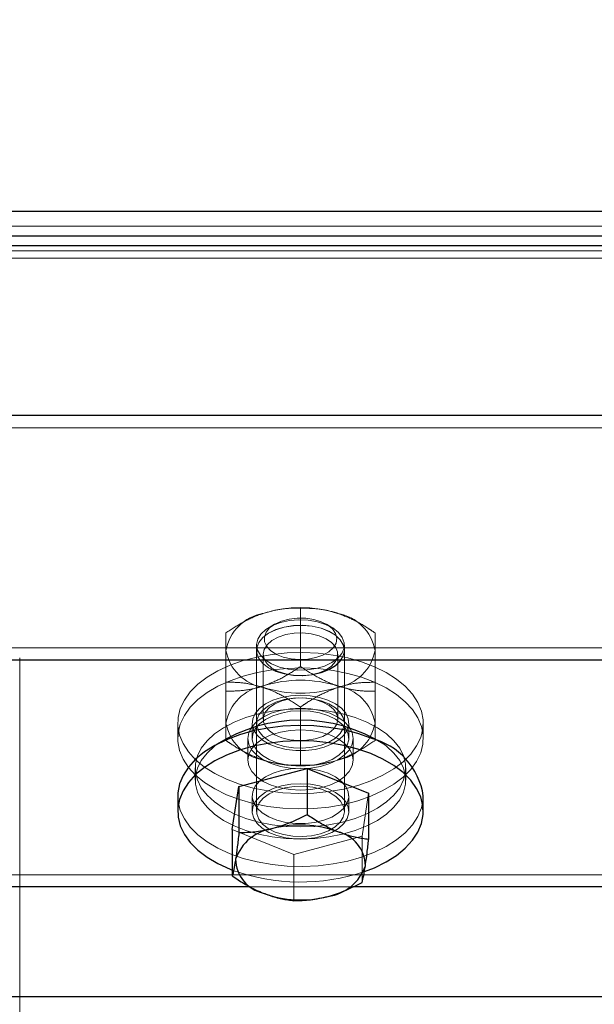
# Model space of a CAD drawing. Units: inches. Extents: x 0.3 to 10.6, y 0.4 to 9.
# Drawn here: x 1.5 to 1.5, y 4.1 to 4.1 of the extents above; entities that cross this region are included whole.
import ezdxf

# ---------------------------------------------------------------- set-up
doc = ezdxf.new("R2010")
doc.units = ezdxf.units.IN
doc.header["$MEASUREMENT"] = 0
doc.linetypes.add('HIDDEN', pattern=[0.07500000000000001, 0.05, -0.025])
doc.layers.add('FORMAT', color=7, linetype='Continuous')
doc.styles.add('SLDTEXTSTYLE0', font='ROMANS', dxfattribs={"width": 0.97})
doc.dimstyles.new('SLDDIMSTYLE0', dxfattribs={"dimtxt": 0.08142672767804762, "dimasz": 0.0625, "dimexe": 0, "dimexo": 0.0625, "dimgap": 0.02035668191951191, "dimtad": 0, "dimtih": 1, "dimtoh": 1, "dimdec": 4, "dimlfac": 110, "dimrnd": 1e-09, "dimzin": 12, "dimdsep": 46, "dimlunit": 5, "dimtxsty": 'SLDTEXTSTYLE0', "dimsah": 1, "dimcen": 0.09, "dimadec": 0, "dimazin": 3, "dimtfac": 1, "dimtdec": 4, "dimtmove": 0, "dimatfit": 0, "dimfxl": 0, "dimfrac": 2, "dimtolj": 1, "dimtzin": 12, "dimarcsym": 0})
doc.dimstyles.new('SLDDIMSTYLE1', dxfattribs={"dimtxt": 0.08142672767804762, "dimasz": 0.0625, "dimexe": 0, "dimexo": 0.0625, "dimgap": 0.02035668191951191, "dimtad": 0, "dimtih": 1, "dimtoh": 1, "dimdec": 4, "dimlfac": 110, "dimrnd": 1e-09, "dimzin": 12, "dimdsep": 46, "dimlunit": 5, "dimtxsty": 'SLDTEXTSTYLE0', "dimsah": 1, "dimcen": 0.09, "dimadec": 0, "dimazin": 3, "dimtfac": 1, "dimtdec": 4, "dimtofl": 0, "dimtmove": 0, "dimatfit": 3, "dimfxl": 0, "dimfrac": 2, "dimtolj": 1, "dimtzin": 12, "dimarcsym": 0})

# ---------------------------------------------------------------- blocks, each defined once
blk = doc.blocks.new('_D_1')
at = {"color": 7, "linetype": 'Continuous', "lineweight": 0}
for p, q in [((3.489444498965948, 4.125359938453209), (3.489444498965948, 4.250359938453209)), ((3.489444498965948, 3.199364895764956), (3.489444498965948, 3.843541756587723)), ((3.05333789756585, 3.258161187378512), (3.024171230335012, 3.258161187378512)), ((3.024171230335012, 3.258161187378512), (3.024171230335012, 3.140568594984841)), ((3.286671235412553, 3.258161187378512), (3.315837902643391, 3.258161187378512)), ((3.315837902643391, 3.258161187378512), (3.315837902643391, 3.140568594984841)), ((3.364444498965948, 3.199364895764956), (3.489444498965948, 3.199364895764956)), ((3.024171230335012, 3.140568594984841), (3.05333789756585, 3.140568594984841)), ((3.315837902643391, 3.140568594984841), (3.286671235412553, 3.140568594984841))]:
    blk.add_line(p, q, dxfattribs=at)
at = {"color": 7, "linetype": 'Continuous', "lineweight": 18}
for points in [[(3.489444498965948, 4.125359938453209), (3.501144498965948, 4.187859938453209), (3.477744498965949, 4.187859938453209)], [(3.489444498965948, 3.843541756587723), (3.477744498965949, 3.781041756587723), (3.501144498965948, 3.781041756587723)]]:
    blk.add_solid(points, dxfattribs=at)
at = {"color": 7, "linetype": 'Continuous', "lineweight": 18, "char_height": 0.08333333333333333, "attachment_point": 1, "style": 'SLDTEXTSTYLE0'}
for s, insert in [('31"', (2.784973686065455, 3.247990911215785)), ('787', (3.05333789756585, 3.247990911215785))]:
    blk.add_mtext(s, dxfattribs=dict(at, insert=insert))
blk = doc.blocks.new('_D_9')
at = {"layer": 'FORMAT'}
for p, q in [((1.30496657004536, 4.638019540203683), (1.456509784405216, 4.638019540203683)), ((0.6989190776807269, 4.123087211133695), (0.6989197125462124, 4.622279670132253)), ((2.062556184345127, 4.123085476880466), (2.062556819210613, 4.622277935879024)), ((0.6989196330596494, 4.559779670132304), (1.226725830555726, 4.559778998876295)), ((2.06255673972405, 4.559777935879075), (1.534750542227971, 4.559778607135085)), ((1.456509784405216, 4.481538056641135), (1.30496657004536, 4.481538056641135))]:
    blk.add_line(p, q, dxfattribs=at)
for centre, start, end in [((1.30496657004536, 4.55977879842241), 90, 270.0000000000008), ((1.456509784405216, 4.55977879842241), 270.0000000000008, 90)]:
    blk.add_arc(centre, 0.07824074178127471, start, end, dxfattribs=at)
for points in [[(0.6989196330596494, 4.559779670132304), (0.7614196181797144, 4.548079590645751), (0.7614196479394835, 4.571479590645732)], [(2.06255673972405, 4.559777935879075), (2.000056754603985, 4.571478015365629), (2.000056724844216, 4.548078015365648)]]:
    blk.add_solid(points, dxfattribs=at)
at = {"layer": 'FORMAT', "insert": (1.30496657004536, 4.608404818456518), "char_height": 0.08333333333333333, "attachment_point": 1, "style": 'SLDTEXTSTYLE0'}
blk.add_mtext('a5', dxfattribs=at)

msp = doc.modelspace()

# ---------------------------------------------------------------- linework, layer by layer
at = {"color": 7, "linetype": 'Continuous', "lineweight": 25}
for p, q in [((1.696646286818754, 4.125509733929704), (1.064828105000569, 4.125509733929706)), ((1.483565503707268, 4.088294113113079), (1.48797989041259, 4.089474798598781)), ((1.48797989041259, 4.089474798598781), (1.487979890412657, 4.086477020904129)), ((1.48797989041259, 4.089474798598781), (1.491969764433017, 4.087872375242609)), ((1.483140991022332, 4.0855110042713), (1.483565503707268, 4.088294113113079)), ((1.483565503707268, 4.088294113113079), (1.483565503707289, 4.085296335418381)), ((1.491969764433017, 4.087872375242609), (1.491969764432999, 4.084874597548006)), ((1.479600832273311, 4.087689565883614), (1.479600832273311, 4.086691689756928)), ((1.495509923182403, 4.086691689756928), (1.495509923182403, 4.087689565883614)), ((1.483140991022332, 4.0855110042713), (1.483140991022298, 4.08251322657645))]:
    msp.add_line(p, q, dxfattribs=at)
at = {"color": 7, "linetype": 'HIDDEN', "lineweight": 18}
for p, q in [((2.119373559546024, 4.124574532462429), (0.6421008322732974, 4.124574532462441)), ((2.119373559546024, 4.122978883038118), (0.6421008322732974, 4.122978883038123)), ((2.119373559546024, 4.122498088032661), (0.6421008322732974, 4.122498088032664)), ((2.119373559546029, 4.111514588742245), (0.642100832273303, 4.111514588742245)), ((1.485666972807817, 4.099657971776389), (1.4856480224025, 4.099653351478458)), ((1.487555377727901, 4.099841533363827), (1.487555377727886, 4.096073433960171)), ((1.48587826927796, 4.098805392774477), (1.485527140922155, 4.098600044175012)), ((1.489583614533395, 4.098600044175012), (1.489232486177591, 4.098805392774477)), ((1.482728105000617, 4.098242960229611), (1.482728105000622, 4.094474860825879)), ((1.492382650455184, 4.09824296022953), (1.492382650455184, 4.094474860825835)), ((1.484714468636936, 4.097459071037282), (1.484714468636936, 4.086691689756923)), ((1.490396286818754, 4.086691689756923), (1.490396286818754, 4.097459071037282)), ((2.119373559546029, 4.097276154212393), (0.642100832273303, 4.097276154212393)), ((1.484714468636962, 4.097109814393099), (1.484714468636962, 4.097102367556333)), ((1.485140832273374, 4.096857815421301), (1.485140832273374, 4.09265541252882)), ((1.489969923182465, 4.09265541252882), (1.489969923182465, 4.096857815421298)), ((1.49039628681878, 4.097102367556333), (1.49039628681878, 4.097109814393099)), ((1.614828105000558, 4.096627315506307), (1.469373559546018, 4.096627315506295)), ((1.469373559546018, 4.096627315506295), (1.469373559546023, 4.095231033612621)), ((1.614828105000553, 4.095231033612631), (1.469373559546023, 4.095231033612621)), ((1.469373559546023, 4.095231033612621), (1.469373559546048, 4.079152504636376)), ((1.487555377727904, 4.093447240826679), (1.487555377727918, 4.089679141423026)), ((1.479600832273286, 4.092410860393409), (1.479600832273286, 4.091412984266727)), ((1.484430377727832, 4.092410860393409), (1.484430377727832, 4.091412984266727)), ((1.490680377727832, 4.091412984266727), (1.490680377727832, 4.092410860393409)), ((1.495509923182377, 4.091412984266727), (1.495509923182377, 4.092410860393409)), ((1.484146286818754, 4.091412984266742), (1.484146286818754, 4.090016702373068)), ((1.490964468636935, 4.090016702373068), (1.490964468636935, 4.091412984266742)), ((1.489443782648, 4.089862703010446), (1.489462733053284, 4.089867323308369)), ((1.480737195909662, 4.089501046859712), (1.480737195909662, 4.088713153657175)), ((1.494373559546025, 4.088713153657175), (1.494373559546025, 4.089501046859712)), ((1.491969764433017, 4.087872375242609), (1.491545251748015, 4.085089266400754)), ((1.484430377727856, 4.087689565883614), (1.484430377727856, 4.086691689756928)), ((1.490680377727856, 4.086691689756928), (1.490680377727856, 4.087689565883614)), ((1.487130865042641, 4.083908580914965), (1.483140991022332, 4.0855110042713)), ((1.491545251748015, 4.085089266400754), (1.487130865042641, 4.083908580914965)), ((1.491545251748015, 4.085089266400754), (1.491545251748025, 4.082091488705998)), ((1.487130865042641, 4.083908580914965), (1.487130865042677, 4.080910803220293)), ((2.119373559546024, 4.082595967986291), (0.6421008322732974, 4.082595967986311)), ((1.490951967007502, 4.081808074783764), (1.484300694191125, 4.081808074783764)), ((1.614828105000568, 4.08054878653004), (1.469373559546026, 4.080548786530049)), ((1.614828105000553, 4.079220007947779), (1.469373559546062, 4.079220007947765)), ((1.614828105000566, 4.079152504636365), (1.469373559546048, 4.079152504636376)), ((1.469373559546048, 4.079152504636376), (1.469373559546059, 4.077517084842796)), ((1.614828105000581, 4.078832949216109), (1.469373559546051, 4.078832949216099)), ((1.614828105000596, 4.07751708484281), (1.469373559546059, 4.077517084842796)), ((1.469373559546059, 4.077517084842796), (1.469373559546051, 4.077130026111129)), ((1.614828105000586, 4.077130026111141), (1.469373559546051, 4.077130026111129)), ((1.469373559546051, 4.077130026111129), (1.469373559546044, 4.073724179901207)), ((2.119373559546024, 4.074688857518835), (0.6421008322732974, 4.07468885751885))]:
    msp.add_line(p, q, dxfattribs=at)
at = {"color": 8, "linetype": 'Continuous', "lineweight": 25}
for p, q in [((2.005749018739616, 4.123914084505389), (0.6421008322732974, 4.123914084505394)), ((2.005748881806718, 4.123285981235195), (0.6421008322732974, 4.123285981235201)), ((2.00574648729245, 4.112302481944793), (0.642100832273303, 4.11230248194479)), ((2.054603751803999, 4.096488261009863), (0.642100832273305, 4.096488261009861)), ((1.484300694191125, 4.081808074783764), (0.6421008322732974, 4.081808074783773)), ((1.520664330554771, 4.081808074783764), (1.490951967007502, 4.081808074783764)), ((1.71867145586446, 4.074688857518839), (1.042802935954857, 4.074688857518842))]:
    msp.add_line(p, q, dxfattribs=at)
at = {"color": 7, "linetype": 'HIDDEN', "lineweight": 18, "flags": 128}
for points in [[(1.489184856240035, 4.098793861691781), (1.488646494382363, 4.098963572953374), (1.488057113122608, 4.099062935377504), (1.487444271273423, 4.099087302887653), (1.486836624638553, 4.099035536086123), (1.486262586099296, 4.098910055531026), (1.485748997059746, 4.098716728553653), (1.485319872372578, 4.098464594908598), (1.48499527743123, 4.098165444084881), (1.484790389934397, 4.09783326404253), (1.484714790193716, 4.097483587151141), (1.484772013169034, 4.097132763913515), (1.484959383177626, 4.096797198434329), (1.485268139006141, 4.096492581382436), (1.485683843575188, 4.096233156312628), (1.486187059001146, 4.096031053652839), (1.48675425548998, 4.095895723498815), (1.487358911564263, 4.095833493738153), (1.487972754177992, 4.0958472741653), (1.488567080732785, 4.095936420422794), (1.489114101179486, 4.096096764130714), (1.489588237449975, 4.09632080779549), (1.489967319459213, 4.096598075384365), (1.490233621753764, 4.096915602173035), (1.49037469233431, 4.097258540961779), (1.490383934897292, 4.097610856313977), (1.490260917270737, 4.097956074355333), (1.490011391622142, 4.098278053073916), (1.489647025493505, 4.098561737102695), (1.489184856240035, 4.098793861691781)], [(1.490396286818828, 4.097109814393204), (1.490329867943004, 4.096759524680086), (1.490133716988347, 4.096425614124637), (1.489817005755492, 4.096123696013311), (1.489394543309686, 4.095867887701437), (1.488886083525361, 4.095670150501367), (1.488315401416922, 4.095539730384806), (1.487709181445491, 4.095482725651459), (1.487095769783167, 4.095501801779293), (1.486503848877522, 4.095596066789778), (1.48596109629223, 4.095761112955789), (1.485492890534954, 4.095989222902039), (1.485121124386532, 4.096269730460969), (1.484863181218876, 4.096589519410883), (1.48473112216782, 4.096933636775903), (1.48473112216782, 4.097285992010504), (1.484863181218876, 4.097630109375525), (1.485121124386532, 4.097949898325438), (1.485492890534954, 4.098230405884368), (1.48596109629223, 4.098458515830617), (1.486503848877522, 4.09862356199663), (1.487095769783167, 4.098717827007114), (1.487709181445491, 4.098736903134948), (1.488315401416922, 4.0986798984016), (1.488886083525361, 4.09854947828504), (1.489394543309686, 4.09835174108497), (1.489817005755492, 4.098095932773097), (1.490133716988347, 4.09779401466177), (1.490329867943004, 4.097460104106321), (1.490396286818828, 4.097109814393204)], [(1.49039628681881, 4.097102367556498), (1.490329867942986, 4.097452657269615), (1.490133716988329, 4.097786567825064), (1.489817005755474, 4.09808848593639), (1.489394543309668, 4.098344294248265), (1.488886083525344, 4.098542031448335), (1.488315401416904, 4.098672451564894), (1.487709181445473, 4.098729456298242), (1.487095769783149, 4.098710380170409), (1.486503848877504, 4.098616115159924), (1.485961096292213, 4.098451068993912), (1.485492890534937, 4.098222959047662), (1.485121124386515, 4.097942451488731), (1.484863181218858, 4.097622662538819), (1.484731122167802, 4.097278545173798), (1.484731122167802, 4.096926189939198), (1.484863181218858, 4.096582072574177), (1.485121124386515, 4.096262283624264), (1.485492890534937, 4.095981776065334), (1.485961096292213, 4.095753666119084), (1.486503848877504, 4.095588619953072), (1.487095769783149, 4.095494354942588), (1.487709181445473, 4.095475278814754), (1.488315401416904, 4.095532283548101), (1.488886083525344, 4.095662703664662), (1.489394543309668, 4.095860440864731), (1.489817005755474, 4.096116249176605), (1.490133716988329, 4.096418167287932), (1.490329867942986, 4.09675207784338), (1.49039628681881, 4.097102367556498)], [(1.488902760920077, 4.098965656602785), (1.488422676532009, 4.099114132140323), (1.487895835840911, 4.099195101939961), (1.487350640964811, 4.099204200898839), (1.486816483500597, 4.099140938489737), (1.486322160015425, 4.099008725205501), (1.485894319616332, 4.098814688698503), (1.485556027289975, 4.098569289527068), (1.485325520463233, 4.098285757224037), (1.485215225818802, 4.097979377089262), (1.485231089369506, 4.097666666155112), (1.485372255907226, 4.097364482748987), (1.485631115107371, 4.09708911765653), (1.485993711803458, 4.096855415881155), (1.486440498313748, 4.096675976346054), (1.486947388261824, 4.096560472683017), (1.487487055079381, 4.096515131724419), (1.488030405188599, 4.096542397813064), (1.488548146444446, 4.096640801027066), (1.489012367281809, 4.096805036423678), (1.489398041435188, 4.097026250030167), (1.489684377111142, 4.097292516163741), (1.489855937879269, 4.097589480348222), (1.489903474854152, 4.097901133167557), (1.489824425305168, 4.098210673337591), (1.489623050813966, 4.098501413467631), (1.489310207531492, 4.098757679682012), (1.488902760920077, 4.098965656602785)], [(1.48514083227337, 4.096857815421301), (1.485205916658588, 4.096538429418902), (1.485397661098189, 4.096236261598563), (1.485705728599804, 4.095967601905693), (1.486113511164677, 4.095746933853869), (1.486599025129189, 4.09558615371489), (1.487136096309841, 4.095493929187657), (1.487695771060267, 4.095475232120311), (1.488247877169807, 4.095531070476589), (1.48876265045519, 4.095658433996253), (1.489212339355353, 4.095850456478988), (1.489572701025292, 4.096096785943049), (1.489824308274105, 4.096384142703267), (1.489953596889883, 4.096697035282319), (1.489953596889883, 4.097018595560283), (1.489824308274105, 4.097331488139335), (1.489572701025292, 4.097618844899554), (1.489212339355353, 4.097865174363614), (1.488762650455188, 4.098057196846351), (1.488247877169807, 4.098184560366013), (1.487695771060267, 4.098240398722291), (1.487136096309841, 4.098221701654946), (1.486599025129188, 4.098129477127713), (1.486113511164677, 4.097968696988731), (1.485705728599804, 4.09774802893691), (1.485397661098189, 4.097479369244039), (1.485205916658588, 4.0971772014237), (1.48514083227337, 4.096857815421301)], [(1.482992837893243, 4.096148274226078), (1.483845483997876, 4.096446796329766), (1.484756637342815, 4.096681669312782), (1.485711928495514, 4.096849189087886), (1.486696291943828, 4.096946713768147), (1.48769420368815, 4.0969727053311), (1.488689926064146, 4.096926753874275), (1.489667755935134, 4.096809584079589), (1.490612272339919, 4.096623043784704), (1.491508579690572, 4.096370074841501), (1.492342542684745, 4.096054666721331), (1.493101009227833, 4.095681793598666), (1.493772017849366, 4.095257335905396), (1.494344986342543, 4.094787987592897), (1.494810878651951, 4.094281150564434), (1.495162347377558, 4.093744817942718), (1.495393849647608, 4.09318744801358), (1.495501734533007, 4.092617830833763), (1.495484300624665, 4.092044949606465), (1.495341822865731, 4.091477839010861), (1.495076548215575, 4.090925442719817), (1.4946926602139, 4.090396472352831), (1.494196213003813, 4.089899270088583), (1.493595035854381, 4.089441677103797), (1.492898609688378, 4.089030909913188), (1.492117917562465, 4.088673446560737), (1.491265271457831, 4.088374924457049), (1.490354118112893, 4.088140051474032), (1.489398826960193, 4.087972531698928), (1.48841446351188, 4.087875007018667), (1.487416551767557, 4.087849015455713), (1.486420829391561, 4.087894966912539), (1.485442999520574, 4.088012136707226), (1.484498483115788, 4.088198677002111), (1.483602175765135, 4.088451645945313), (1.482768212770963, 4.088767054065483), (1.482009746227875, 4.089139927188149), (1.481338737606341, 4.089564384881418), (1.480765769113165, 4.090033733193918), (1.480299876803756, 4.090540570222379), (1.479948408078148, 4.091076902844097), (1.479716905808099, 4.091634272773234), (1.479609020922701, 4.092203889953051), (1.479626454831042, 4.092776771180349), (1.479768932589976, 4.093343881775954), (1.480034207240132, 4.093896278066997), (1.480418095241807, 4.094425248433983), (1.480914542451894, 4.094922450698231), (1.481515719601326, 4.095380043683018), (1.48221214576733, 4.095790810873626), (1.482992837893243, 4.096148274226078)], [(1.482992837893234, 4.095150398099397), (1.483845483997867, 4.095448920203085), (1.484756637342806, 4.095683793186101), (1.485711928495505, 4.095851312961206), (1.486696291943819, 4.095948837641466), (1.487694203688141, 4.09597482920442), (1.488689926064137, 4.095928877747594), (1.489667755935125, 4.095811707952908), (1.49061227233991, 4.095625167658024), (1.491508579690563, 4.095372198714821), (1.492342542684736, 4.095056790594651), (1.493101009227824, 4.094683917471985), (1.493772017849357, 4.094259459778716), (1.494344986342533, 4.093790111466216), (1.494810878651943, 4.093283274437755), (1.495162347377549, 4.092746941816038), (1.4953938496476, 4.0921895718869), (1.495501734532998, 4.091619954707083), (1.495484300624656, 4.091047073479785), (1.495341822865722, 4.090479962884181), (1.495076548215566, 4.089927566593136), (1.494692660213891, 4.08939859622615), (1.494196213003804, 4.088901393961903), (1.493595035854372, 4.088443800977116), (1.492898609688369, 4.088033033786507), (1.492117917562456, 4.087675570434056), (1.491265271457822, 4.087377048330368), (1.490354118112883, 4.087142175347352), (1.489398826960185, 4.086974655572248), (1.488414463511871, 4.086877130891986), (1.487416551767549, 4.086851139329033), (1.486420829391552, 4.086897090785859), (1.485442999520565, 4.087014260580545), (1.484498483115779, 4.087200800875429), (1.483602175765126, 4.087453769818632), (1.482768212770954, 4.087769177938802), (1.482009746227866, 4.088142051061467), (1.481338737606332, 4.088566508754737), (1.480765769113156, 4.089035857067238), (1.480299876803747, 4.089542694095699), (1.479948408078139, 4.090079026717415), (1.47971690580809, 4.090636396646553), (1.479609020922692, 4.091206013826371), (1.479626454831034, 4.091778895053668), (1.479768932589967, 4.092346005649272), (1.480034207240123, 4.092898401940317), (1.480418095241799, 4.093427372307303), (1.480914542451886, 4.09392457457155), (1.481515719601317, 4.094382167556337), (1.482212145767321, 4.094792934746946), (1.482992837893234, 4.095150398099397)], [(1.485762951364256, 4.093879130113384), (1.48631493648173, 4.094056028251266), (1.486917705409565, 4.09416557302375), (1.487546580717032, 4.094203279654975), (1.488175816175158, 4.09416760443103), (1.488779650810352, 4.094060007899779), (1.489333363561702, 4.093884895075852), (1.489814285364111, 4.093649435098832), (1.49020272722248, 4.093363267727844), (1.490482786281492, 4.093038108688684), (1.490642996890358, 4.092687270030617), (1.490676800007933, 4.092325115129521), (1.49058281173061, 4.091966470649607), (1.490364879949506, 4.091626019538017), (1.490031926817344, 4.091317699903262), (1.489597583474477, 4.091054134387413), (1.489079631988394, 4.090846113393659), (1.488499277353793, 4.090702153325927), (1.487880279357601, 4.090628147926298), (1.487247979850514, 4.090627126984536), (1.486628265248642, 4.09069913229811), (1.486046506740602, 4.090841215961025), (1.485526521588063, 4.091047561051428), (1.485089598044268, 4.091309719777072), (1.484753623810435, 4.091616959328928), (1.484532353711175, 4.091956701283642), (1.484434846570347, 4.092315036565675), (1.484465094341754, 4.092677294886471), (1.484621858678081, 4.093028645347818), (1.48489872162898, 4.09335470362054), (1.485284348392712, 4.093642120840652), (1.485762951364256, 4.093879130113384)], [(1.490396286818808, 4.092410860393631), (1.490329867942983, 4.092761150106749), (1.490133716988327, 4.093095060662196), (1.489817005755472, 4.093396978773524), (1.489394543309666, 4.093652787085397), (1.488886083525341, 4.093850524285468), (1.488315401416902, 4.093980944402027), (1.487709181445471, 4.094037949135375), (1.487095769783146, 4.094018873007541), (1.486503848877501, 4.093924607997057), (1.48596109629221, 4.093759561831045), (1.485492890534934, 4.093531451884795), (1.485121124386512, 4.093250944325865), (1.484863181218856, 4.092931155375952), (1.4847311221678, 4.092587038010931), (1.4847311221678, 4.092234682776331), (1.484863181218856, 4.09189056541131), (1.485121124386512, 4.091570776461397), (1.485492890534934, 4.091290268902467), (1.48596109629221, 4.091062158956217), (1.486503848877501, 4.090897112790205), (1.487095769783146, 4.090802847779721), (1.487709181445471, 4.090783771651887), (1.488315401416902, 4.090840776385234), (1.488886083525341, 4.090971196501794), (1.489394543309666, 4.091168933701864), (1.489817005755472, 4.091424742013738), (1.490133716988327, 4.091726660125065), (1.490329867942983, 4.092060570680513), (1.490396286818808, 4.092410860393631)], [(1.489969923182473, 4.09265541252881), (1.489904838797254, 4.092336026526411), (1.489713094357652, 4.092033858706072), (1.489405026856037, 4.091765199013202), (1.488997244291163, 4.091544530961377), (1.488511730326652, 4.0913837508224), (1.487974659146, 4.091291526295168), (1.487414984395574, 4.091272829227822), (1.486862878286034, 4.091328667584101), (1.486348105000651, 4.091456031103766), (1.485898416100488, 4.091648053586503), (1.485538054430549, 4.091894383050563), (1.485286447181737, 4.092181739810782), (1.485157158565959, 4.092494632389833), (1.485157158565959, 4.092816192667796), (1.485286447181737, 4.093129085246849), (1.485538054430551, 4.093416442007067), (1.485898416100491, 4.093662771471128), (1.486348105000655, 4.093854793953862), (1.486862878286036, 4.093982157473524), (1.487414984395576, 4.094037995829802), (1.487974659146003, 4.094019298762457), (1.488511730326656, 4.093927074235224), (1.488997244291166, 4.09376629409624), (1.48940502685604, 4.093545626044419), (1.489713094357654, 4.093276966351548), (1.489904838797254, 4.092974798531209), (1.489969923182473, 4.09265541252881)], [(1.487555377727843, 4.093318464258386), (1.488483786698955, 4.093282908626733), (1.489394901167551, 4.093176904065917), (1.490271748794977, 4.093002425240337), (1.491097995568995, 4.092762722360391), (1.491858250075522, 4.092462260637195), (1.492538350211559, 4.092106637104153), (1.49312562699837, 4.091702476354825), (1.493609140580589, 4.091257307139265), (1.493979884015019, 4.09077942211767), (1.494230951052952, 4.090277723383799), (1.494357664790508, 4.089761556635813), (1.494357664790508, 4.0892405370836), (1.494230951052952, 4.088724370335615), (1.493979884015019, 4.088222671601743), (1.493609140580589, 4.087744786580149), (1.49312562699837, 4.087299617364589), (1.492538350211559, 4.08689545661526), (1.491858250075522, 4.086539833082219), (1.491097995568995, 4.086239371359023), (1.490271748794977, 4.085999668479074), (1.489394901167551, 4.085825189653496), (1.488483786698955, 4.085719185092681), (1.487555377727843, 4.085683629461029), (1.486626968756732, 4.085719185092681), (1.485715854288136, 4.085825189653496), (1.48483900666071, 4.085999668479077), (1.484012759886692, 4.086239371359023), (1.483252505380165, 4.086539833082222), (1.482572405244128, 4.08689545661526), (1.481985128457317, 4.087299617364589), (1.481501614875099, 4.087744786580149), (1.481130871440668, 4.088222671601743), (1.480879804402735, 4.088724370335615), (1.480753090665179, 4.0892405370836), (1.480753090665179, 4.089761556635813), (1.480879804402735, 4.090277723383801), (1.481130871440668, 4.09077942211767), (1.481501614875099, 4.091257307139265), (1.481985128457317, 4.091702476354825), (1.482572405244128, 4.092106637104153), (1.483252505380165, 4.092462260637195), (1.484012759886692, 4.092762722360391), (1.48483900666071, 4.09300242524034), (1.485715854288136, 4.093176904065917), (1.486626968756732, 4.093282908626733), (1.487555377727843, 4.093318464258386)], [(1.487555377727852, 4.093368358481577), (1.488220458371089, 4.093330786514333), (1.488859980338188, 4.09321951448223), (1.489449367158601, 4.093038818507059), (1.489965969027352, 4.09279564263381), (1.490389933224338, 4.09249933197492), (1.490704967043231, 4.092161273582835), (1.490898963911045, 4.091794458851978), (1.490964468636943, 4.091412984266745), (1.490898963911045, 4.091031509681511), (1.490704967043231, 4.090664694950653), (1.490389933224338, 4.09032663655857), (1.489965969027352, 4.090030325899679), (1.489449367158601, 4.089787150026431), (1.488859980338188, 4.08960645405126), (1.488220458371089, 4.089495182019156), (1.487555377727852, 4.089457610051912), (1.486890297084615, 4.089495182019156), (1.486250775117517, 4.08960645405126), (1.485661388297104, 4.089787150026431), (1.485144786428353, 4.090030325899679), (1.484720822231367, 4.09032663655857), (1.484405788412474, 4.090664694950653), (1.484211791544659, 4.091031509681511), (1.484146286818762, 4.091412984266745), (1.484211791544659, 4.091794458851978), (1.484405788412474, 4.092161273582835), (1.484720822231367, 4.09249933197492), (1.485144786428353, 4.09279564263381), (1.485661388297104, 4.093038818507059), (1.486250775117517, 4.09321951448223), (1.486890297084615, 4.093330786514333), (1.487555377727852, 4.093368358481577)], [(1.485762951364247, 4.092881253986704), (1.486314936481721, 4.093058152124586), (1.486917705409555, 4.093167696897069), (1.487546580717023, 4.093205403528295), (1.488175816175149, 4.09316972830435), (1.488779650810343, 4.093062131773098), (1.489333363561693, 4.092887018949172), (1.489814285364102, 4.09265155897215), (1.490202727222472, 4.092365391601164), (1.490482786281483, 4.092040232562003), (1.490642996890349, 4.091689393903936), (1.490676800007924, 4.09132723900284), (1.4905828117306, 4.090968594522926), (1.490364879949497, 4.090628143411337), (1.490031926817335, 4.090319823776581), (1.489597583474468, 4.090056258260733), (1.489079631988385, 4.089848237266979), (1.488499277353784, 4.089704277199246), (1.487880279357592, 4.089630271799619), (1.487247979850505, 4.089629250857855), (1.486628265248633, 4.08970125617143), (1.486046506740593, 4.089843339834345), (1.485526521588054, 4.090049684924747), (1.48508959804426, 4.090311843650392), (1.484753623810427, 4.090619083202247), (1.484532353711166, 4.090958825156962), (1.484434846570339, 4.091317160438994), (1.484465094341745, 4.09167941875979), (1.484621858678072, 4.092030769221138), (1.484898721628971, 4.09235682749386), (1.485284348392703, 4.092644244713972), (1.485762951364247, 4.092881253986704)], [(1.487555377727875, 4.091972076587903), (1.488220458371112, 4.091934504620659), (1.488859980338211, 4.091823232588556), (1.489449367158624, 4.091642536613385), (1.489965969027375, 4.091399360740136), (1.490389933224361, 4.091103050081246), (1.490704967043254, 4.090764991689162), (1.490898963911069, 4.090398176958304), (1.490964468636966, 4.090016702373071), (1.490898963911069, 4.089635227787838), (1.490704967043254, 4.089268413056979), (1.490389933224361, 4.088930354664896), (1.489965969027375, 4.088634044006005), (1.489449367158624, 4.088390868132757), (1.488859980338211, 4.088210172157586), (1.488220458371112, 4.088098900125482), (1.487555377727875, 4.088061328158239), (1.486890297084638, 4.088098900125482), (1.48625077511754, 4.088210172157586), (1.485661388297127, 4.088390868132757), (1.485144786428376, 4.088634044006005), (1.48472082223139, 4.088930354664896), (1.484405788412497, 4.089268413056979), (1.484211791544682, 4.089635227787838), (1.484146286818784, 4.090016702373071), (1.484211791544682, 4.090398176958304), (1.484405788412497, 4.090764991689162), (1.48472082223139, 4.091103050081246), (1.485144786428376, 4.091399360740136), (1.485661388297127, 4.091642536613385), (1.48625077511754, 4.091823232588556), (1.486890297084638, 4.091934504620659), (1.487555377727875, 4.091972076587903)], [(1.482124042472469, 4.091020829273869), (1.481985128457318, 4.090914583152284), (1.4815016148751, 4.090469413936727), (1.48113087144067, 4.089991528915133), (1.480879804402736, 4.089489830181261), (1.480753090665181, 4.088973663433277), (1.480753090665181, 4.088452643881063), (1.480879804402736, 4.087936477133078), (1.48113087144067, 4.087434778399206), (1.4815016148751, 4.086956893377612), (1.481985128457318, 4.086511724162055), (1.48257240524413, 4.086107563412726), (1.483252505380166, 4.085751939879684), (1.484012759886694, 4.085451478156489), (1.48483900666071, 4.085211775276539), (1.485715854288137, 4.085037296450962), (1.486626968756732, 4.084931291890146), (1.487555377727843, 4.084895736258494)], [(1.487555377727843, 4.084895736258494), (1.488483786698955, 4.084931291890146), (1.489394901167551, 4.085037296450962), (1.490271748794977, 4.085211775276539), (1.491097995568994, 4.085451478156489), (1.491858250075521, 4.085751939879684), (1.492538350211559, 4.086107563412726), (1.493125626998369, 4.086511724162055), (1.493609140580587, 4.086956893377612), (1.493979884015018, 4.087434778399206), (1.494230951052951, 4.087936477133078), (1.494357664790507, 4.088452643881063), (1.494357664790507, 4.088973663433277), (1.494230951052951, 4.089489830181261), (1.493979884015018, 4.089991528915133), (1.493609140580587, 4.090469413936727), (1.493125626998369, 4.090914583152284), (1.492986751016379, 4.091020801213035)], [(1.489347804091441, 4.089157835603591), (1.488795818973967, 4.089334733741473), (1.488193050046133, 4.089444278513956), (1.487564174738666, 4.089481985145182), (1.486934939280539, 4.089446309921237), (1.486331104645346, 4.089338713389986), (1.485777391893995, 4.089163600566057), (1.485296470091586, 4.088928140589038), (1.484908028233217, 4.088641973218052), (1.484627969174206, 4.08831681417889), (1.48446775856534, 4.087965975520824), (1.484433955447764, 4.087603820619727), (1.484527943725088, 4.087245176139813), (1.484745875506192, 4.086904725028224), (1.485078828638353, 4.086596405393468), (1.48551317198122, 4.08633283987762), (1.486031123467303, 4.086124818883866), (1.486611478101904, 4.085980858816134), (1.487230476098096, 4.085906853416506), (1.487862775605183, 4.085905832474743), (1.488482490207055, 4.085977837788317), (1.489064248715095, 4.086119921451232), (1.489584233867634, 4.086326266541635), (1.490021157411429, 4.086588425267279), (1.490357131645262, 4.086895664819134), (1.490578401744522, 4.087235406773852), (1.49067590888535, 4.087593742055882), (1.490645661113943, 4.087956000376678), (1.490488896777616, 4.088307350838025), (1.490212033826717, 4.088633409110747), (1.489826407062985, 4.088920826330859), (1.489347804091441, 4.089157835603591)], [(1.489347804091432, 4.0881599594769), (1.488795818973959, 4.088336857614782), (1.488193050046124, 4.088446402387265), (1.487564174738657, 4.08848410901849), (1.48693493928053, 4.088448433794546), (1.486331104645336, 4.088340837263295), (1.485777391893986, 4.088165724439366), (1.485296470091577, 4.087930264462347), (1.484908028233208, 4.087644097091361), (1.484627969174197, 4.0873189380522), (1.484467758565331, 4.086968099394133), (1.484433955447755, 4.086605944493037), (1.484527943725079, 4.086247300013122), (1.484745875506183, 4.085906848901533), (1.485078828638345, 4.085598529266778), (1.485513171981211, 4.085334963750929), (1.486031123467294, 4.085126942757175), (1.486611478101896, 4.084982982689443), (1.487230476098087, 4.084908977289815), (1.487862775605174, 4.084907956348052), (1.488482490207046, 4.084979961661626), (1.489064248715086, 4.085122045324542), (1.489584233867626, 4.085328390414944), (1.49002115741142, 4.085590549140589), (1.490357131645253, 4.085897788692444), (1.490578401744514, 4.086237530647161), (1.490675908885341, 4.086595865929191), (1.490645661113934, 4.086958124249987), (1.490488896777608, 4.087309474711334), (1.490212033826708, 4.087635532984056), (1.489826407062977, 4.087922950204168), (1.489347804091432, 4.0881599594769)], [(1.485925899215266, 4.085356899102393), (1.486464261072937, 4.0851871878408), (1.487053642332693, 4.085087825416671), (1.487666484181877, 4.085063457906522), (1.488274130816747, 4.085115224708051), (1.488848169356005, 4.085240705263148), (1.489361758395555, 4.085434032240522), (1.489790883082723, 4.085686165885577), (1.49011547802407, 4.085985316709294), (1.490320365520903, 4.086317496751645), (1.490395965261585, 4.086667173643033), (1.490338742286267, 4.08701799688066), (1.490151372277674, 4.087353562359846), (1.48984261644916, 4.087658179411738), (1.489426911880112, 4.087917604481547), (1.488923696454154, 4.088119707141336), (1.488356499965321, 4.08825503729536), (1.487751843891037, 4.088317267056022), (1.487138001277308, 4.088303486628875), (1.486543674722515, 4.08821434037138), (1.485996654275815, 4.088053996663461), (1.485522518005325, 4.087829952998684), (1.485143435996088, 4.08755268540981), (1.484877133701537, 4.08723515862114), (1.484736063120991, 4.086892219832396), (1.484726820558009, 4.086539904480198), (1.484849838184563, 4.086194686438841), (1.485099363833159, 4.085872707720259), (1.485463729961796, 4.08558902369148), (1.485925899215266, 4.085356899102393)], [(1.479600832273299, 4.087689565883614), (1.479626454831033, 4.087323655096672), (1.479768932589966, 4.086756544501065), (1.480034207240122, 4.086204148210023), (1.480418095241798, 4.085675177843037), (1.480914542451884, 4.08517797557879), (1.481515719601316, 4.084720382594003), (1.482212145767319, 4.084309615403394), (1.482992837893232, 4.083952152050943), (1.483845483997866, 4.083653629947255), (1.484756637342805, 4.083418756964239), (1.485711928495504, 4.083251237189135), (1.486696291943818, 4.083153712508873), (1.48769420368814, 4.08312772094592), (1.488689926064136, 4.083173672402748), (1.489667755935124, 4.083290842197433), (1.490612272339909, 4.083477382492317), (1.491508579690562, 4.08373035143552), (1.492342542684734, 4.08404575955569), (1.493101009227823, 4.084418632678354), (1.493772017849356, 4.084843090371625), (1.494344986342532, 4.085312438684125), (1.494810878651942, 4.085819275712586), (1.495162347377549, 4.086355608334303), (1.495393849647599, 4.086912978263441), (1.495501734532997, 4.087482595443258), (1.495509923182388, 4.087689565883614)]]:
    msp.add_lwpolyline(points, dxfattribs=at)
at = {"color": 7, "linetype": 'Continuous', "lineweight": 25, "flags": 128}
for points in [[(1.492117917562455, 4.091426979716284), (1.491265271457821, 4.091725501819973), (1.490354118112882, 4.091960374802989), (1.489398826960184, 4.092127894578092), (1.488414463511869, 4.092225419258353), (1.487416551767547, 4.092251410821307), (1.486420829391551, 4.092205459364479), (1.485442999520563, 4.092088289569795), (1.484498483115778, 4.091901749274911), (1.483602175765125, 4.091648780331708), (1.482768212770953, 4.091333372211538), (1.482009746227865, 4.090960499088872), (1.481338737606331, 4.090536041395603), (1.480765769113155, 4.090066693083103), (1.480299876803746, 4.089559856054641), (1.479948408078139, 4.089023523432925), (1.479716905808089, 4.088466153503787), (1.479609020922691, 4.08789653632397), (1.479600832273299, 4.087689565883614)], [(1.492117917562446, 4.090429103589593), (1.491265271457812, 4.090727625693281), (1.490354118112873, 4.090962498676298), (1.489398826960174, 4.091130018451402), (1.488414463511861, 4.091227543131663), (1.487416551767538, 4.091253534694617), (1.486420829391542, 4.091207583237788), (1.485442999520554, 4.091090413443104), (1.484498483115769, 4.09090387314822), (1.483602175765116, 4.090650904205017), (1.482768212770944, 4.090335496084847), (1.482009746227856, 4.089962622962181), (1.481338737606322, 4.089538165268912), (1.480765769113146, 4.089068816956412), (1.480299876803737, 4.088561979927951), (1.47994840807813, 4.088025647306234), (1.479716905808079, 4.087468277377096), (1.479609020922682, 4.086898660197279), (1.479626454831023, 4.086325778969981), (1.479768932589957, 4.085758668374375), (1.480034207240113, 4.085206272083333), (1.480418095241788, 4.084677301716347), (1.480914542451875, 4.084180099452099), (1.481515719601307, 4.083722506467312), (1.482212145767311, 4.083311739276704), (1.482992837893224, 4.082954275924253), (1.483140991022332, 4.082896191697158)], [(1.491711511864714, 4.082801448331548), (1.492342542684725, 4.083047883428999), (1.493101009227813, 4.083420756551664), (1.493772017849347, 4.083845214244934), (1.494344986342524, 4.084314562557434), (1.494810878651932, 4.084821399585896), (1.49516234737754, 4.085357732207612), (1.495393849647589, 4.08591510213675), (1.495501734532988, 4.086484719316567), (1.495484300624645, 4.087057600543865), (1.495341822865712, 4.087624711139472), (1.495076548215556, 4.088177107430513), (1.494692660213881, 4.088706077797499), (1.494196213003794, 4.089203280061747), (1.493595035854362, 4.089660873046533), (1.492898609688359, 4.090071640237142), (1.492117917562446, 4.090429103589593)]]:
    msp.add_lwpolyline(points, dxfattribs=at)
at = {"color": 7, "linetype": 'HIDDEN', "lineweight": 18}
for centre, radius, start, end in [((1.487555377727969, 4.091904969532205), 0.00797663821161041, 72.3868788417304, 107.613121159113), ((1.485655331474922, 4.096577016564988), 0.0029753198748224, 99.93999866306292, 169.6842625190592), ((1.489455423980851, 4.096577016565024), 0.002975319874831752, 10.31573747777791, 80.06000133590942), ((1.485655331474994, 4.097642612221382), 0.002975319874894039, 190.3157374807761, 260.0600013354674), ((1.489455423980639, 4.097642612221631), 0.002975319875135981, 279.9399986668025, 349.6842625127545), ((1.485655331475176, 4.091878062565171), 0.002975319875140082, 99.93999866720178, 169.6842625137764), ((1.487555377728138, 4.087206015534559), 0.007976638209858647, 72.3868788389656, 107.6131211644715), ((1.489455423980353, 4.091878062565101), 0.002975319875401702, 10.31573748622796, 80.06000132799956), ((1.487555377727847, 4.102314659254481), 0.007976638211933439, 252.3868788424343, 287.6131211583052), ((1.485655331475023, 4.092943658221889), 0.00297531987493168, 190.3157374805932, 260.0600013350363), ((1.489455423980498, 4.09294365822224), 0.002975319875259527, 279.939998668848, 349.6842625132223), ((1.487555377727787, 4.097615705253403), 0.007976638210437438, 252.3868788394697, 287.6131211620482), ((1.487561073733445, 4.095044895574486), 0.01292780480484234, 250.0070128755252, 288.726279072626)]:
    msp.add_arc(centre, radius, start, end, dxfattribs=at)
at = {"color": 7, "linetype": 'Continuous', "lineweight": 25}
for centre, radius, start, end in [((1.487555374505214, 4.082411732086304), 0.01017919063751433, 57.75257811490108, 122.2471258691764), ((1.491027238392928, 4.087029133304402), 0.004531074278065871, 8.38107674766099, 76.071495324767), ((1.486163919911029, 4.082632715481334), 0.002971213827168562, 97.5661667142388, 161.0792131039625), ((1.487543485903566, 4.078890982029646), 0.006917565275903899, 69.42252686818192, 104.831923699698), ((1.489471892135543, 4.08313728653799), 0.002285917667190136, 0.9309118316689308, 77.29010880724731), ((1.485638863320041, 4.083633301927548), 0.002285917667419902, 180.9309118336468, 257.2901088007365), ((1.488946835543804, 4.08413787298473), 0.002971213827860582, 277.5661667209202, 341.0792130961172), ((1.487567269551733, 4.087879606437909), 0.006917565277955401, 249.4225268743909, 284.8319236949252)]:
    msp.add_arc(centre, radius, start, end, dxfattribs=at)
at = {"color": 7, "linetype": 'HIDDEN', "lineweight": 18}
for points, knots in [([(1.482728105000617, 4.098242960229611), (1.483078879708713, 4.098473708465935), (1.483788775913612, 4.098940695661627), (1.484612909544897, 4.099325944343894), (1.485067048854288, 4.099482006480192), (1.485141741364275, 4.099507674094583)], [0, 0, 0, 0, 0.449372542213442, 0.909438037975171, 1, 1, 1, 1]), ([(1.485141741364274, 4.099507674094581), (1.485478668659795, 4.099601693350051), (1.486162050197618, 4.099792390346825), (1.486963229316044, 4.09984970431128), (1.487421840015887, 4.099843376026254), (1.487555377727901, 4.099841533363827)], [0, 0, 0, 0, 0.4080492519413748, 0.8276364931132119, 1, 1, 1, 1]), ([(1.487555377727901, 4.099841533363827), (1.487906152435903, 4.099839960347115), (1.488616048640627, 4.099836776883293), (1.489440182272253, 4.099676194427749), (1.48989432158156, 4.099531476003292), (1.489969014091553, 4.099507674094617)], [0, 0, 0, 0, 0.4493725421877822, 0.9094380379480178, 1, 1, 1, 1]), ([(1.489969014091554, 4.099507674094619), (1.490305941387079, 4.099378543363203), (1.490989322924898, 4.099116630603424), (1.491790502043217, 4.098643316411247), (1.492249112743143, 4.098333246123109), (1.492382650455184, 4.09824296022953)], [0, 0, 0, 0, 0.4080492519492134, 0.8276364931132435, 1, 1, 1, 1]), ([(1.485141741364262, 4.094808720095039), (1.485478668659778, 4.094937850826535), (1.486162050197551, 4.095199763586471), (1.486963229316122, 4.095673077778235), (1.487421840015877, 4.095983148066531), (1.487555377727886, 4.096073433960171)], [0, 0, 0, 0, 0.4080492519538509, 0.8276364930933333, 1, 1, 1, 1]), ([(1.487555377727886, 4.096073433960171), (1.487906152435895, 4.095842685723755), (1.488616048640634, 4.095375698527879), (1.489440182272236, 4.094990449845898), (1.48989432158157, 4.094834387709583), (1.489969014091558, 4.094808720095184)], [0, 0, 0, 0, 0.4493725421986375, 0.9094380379644439, 1, 1, 1, 1]), ([(1.48514174136426, 4.094711954691735), (1.484804814068707, 4.094805973947166), (1.484121432530834, 4.09499667094386), (1.483320253412519, 4.095053984908546), (1.482861642712663, 4.095047656623463), (1.482728105000644, 4.095045813961025)], [0, 0, 0, 0, 0.4080492519545605, 0.8276364931183113, 1, 1, 1, 1]), ([(1.482728105000622, 4.094474860825879), (1.483078879708732, 4.094476433842622), (1.483788775913641, 4.09447961730651), (1.484612909544872, 4.094640199762162), (1.485067048854281, 4.094784918186412), (1.485141741364262, 4.094808720095039)], [0, 0, 0, 0, 0.4493725422294473, 0.9094380379898825, 1, 1, 1, 1]), ([(1.492382650455174, 4.095045813960958), (1.492031875747048, 4.095044240944251), (1.491321979542079, 4.095041057480437), (1.490497845910978, 4.094880475024675), (1.490043706601526, 4.0947357566004), (1.489969014091532, 4.094711954691763)], [0, 0, 0, 0, 0.4493725422134499, 0.9094380379843084, 1, 1, 1, 1]), ([(1.489969014091559, 4.094808720095187), (1.490305941387068, 4.094714700839638), (1.490989322924857, 4.094524003842703), (1.491790502043244, 4.094466689878298), (1.492249112743161, 4.094473018163396), (1.492382650455184, 4.094474860825835)], [0, 0, 0, 0, 0.4080492519533809, 0.8276364931289778, 1, 1, 1, 1]), ([(1.482728105000623, 4.092410860393695), (1.482728105000628, 4.092503509573269), (1.482728105000647, 4.092827979043572), (1.482728105000642, 4.093500895703234), (1.482728105000641, 4.094136478507084), (1.482728105000622, 4.094471370904273), (1.482728105000622, 4.094474860825879)], [0, 0, 0, 0, 0.1642013355976027, 0.5750544217284604, 0.9955716320620237, 1, 1, 1, 1]), ([(1.487555377727904, 4.093447240826679), (1.487204603019864, 4.093677989063018), (1.486494706815063, 4.094144976258748), (1.485670573183448, 4.094530224940801), (1.485216433874247, 4.094686287077297), (1.485141741364259, 4.094711954691732)], [0, 0, 0, 0, 0.44937254218419, 0.9094380379354571, 1, 1, 1, 1]), ([(1.489969014091534, 4.094711954691765), (1.489632086795978, 4.09458282396034), (1.488948705258096, 4.09432091120054), (1.488147526139792, 4.09384759700847), (1.487688915439929, 4.09353752672028), (1.487555377727904, 4.093447240826679)], [0, 0, 0, 0, 0.4080492519449474, 0.8276364931099827, 1, 1, 1, 1]), ([(1.492382650455164, 4.092410860393669), (1.492382650455168, 4.092503509573235), (1.492382650455181, 4.092827979043524), (1.492382650455171, 4.093500895703608), (1.492382650455302, 4.094136478506329), (1.492382650455186, 4.094471370904258), (1.492382650455184, 4.094474860825835)], [0, 0, 0, 0, 0.1642013356021345, 0.5750544217622591, 0.9955716321099696, 1, 1, 1, 1]), ([(1.482728105000647, 4.091277714557305), (1.482728105000634, 4.09134370186809), (1.482728105000605, 4.091501565139869), (1.482728105000664, 4.091847223620586), (1.482728105000638, 4.092221719409669), (1.482728105000622, 4.092410860393692)], [0, 0, 0, 0, 0.2622540836468956, 0.6273977100763513, 1, 1, 1, 1]), ([(1.492382650455192, 4.091277714557257), (1.4923826504552, 4.091343701868039), (1.492382650455221, 4.09150156513982), (1.492382650455182, 4.091847223620634), (1.49238265045517, 4.092221719409669), (1.492382650455164, 4.092410860393669)], [0, 0, 0, 0, 0.2622540836520139, 0.6273977100810603, 1, 1, 1, 1]), ([(1.48514174136426, 4.090013000692208), (1.484804814068724, 4.090142131423633), (1.484121432530878, 4.090404044183434), (1.483320253412523, 4.090877358375488), (1.482861642712668, 4.0911874286637), (1.482728105000647, 4.091277714557305)], [0, 0, 0, 0, 0.408049251947147, 0.8276364931146896, 1, 1, 1, 1]), ([(1.492382650455192, 4.091277714557257), (1.492031875747095, 4.091046966320913), (1.491321979542188, 4.090579979125175), (1.490497845910921, 4.090194730443002), (1.49004370660151, 4.090038668306669), (1.489969014091518, 4.090013000692272)], [0, 0, 0, 0, 0.4493725422082591, 0.9094380379737222, 1, 1, 1, 1]), ([(1.487555377727918, 4.089679141423026), (1.487204603019853, 4.08968071443975), (1.486494706815005, 4.08968389790361), (1.485670573183555, 4.089844480359042), (1.485216433874251, 4.089989198783528), (1.485141741364259, 4.090013000692205)], [0, 0, 0, 0, 0.4493725421945497, 0.9094380379516701, 1, 1, 1, 1]), ([(1.489457816459847, 4.089887350126075), (1.489292384108787, 4.089842948592231), (1.488781041028231, 4.089705705683271), (1.488147701325121, 4.089672207015173), (1.487688954946673, 4.089677577617497), (1.487555377727918, 4.089679141423026)], [0, 0, 0, 0, 0.2531711415541922, 0.7825392711893195, 1, 1, 1, 1])]:
    msp.add_open_spline(points, degree=3, knots=knots, dxfattribs=at)
at = {"color": 7, "linetype": 'Continuous', "lineweight": 25}
for points, knots in [([(1.487979890412657, 4.086477020904129), (1.487621432508795, 4.086294888576687), (1.486897944483016, 4.085927284580253), (1.486150044194596, 4.085695171259334), (1.485772697059968, 4.085578060331698)], [0, 0, 0, 0, 0.4954579634885122, 1, 1, 1, 1]), ([(1.489974827422759, 4.085367191396508), (1.489825285988505, 4.085430718601565), (1.489414605485303, 4.085605181182261), (1.488743586792018, 4.085968623388847), (1.488235447347697, 4.086306895034344), (1.487979890412657, 4.086477020904129)], [0, 0, 0, 0, 0.2215774117984971, 0.6085104334427925, 1, 1, 1, 1]), ([(1.483565503707291, 4.085296335418383), (1.483531032344138, 4.084984082792088), (1.483461457595738, 4.084353852481338), (1.483389535224485, 4.083850251189351), (1.483353247364821, 4.083596163167902)], [0, 0, 0, 0, 0.4954579634874235, 0.9999999999999999, 0.9999999999999999, 0.9999999999999999, 0.9999999999999999]), ([(1.485772697059968, 4.085578060331698), (1.485720373442448, 4.085564434273304), (1.485324174661633, 4.085461256626595), (1.484577167882719, 4.085328864744525), (1.483904778850676, 4.085307244563984), (1.483565503707289, 4.085296335418381)], [0, 0, 0, 0, 0.07009809411798087, 0.5307885949631931, 1, 1, 1, 1]), ([(1.491969764432999, 4.084874597548006), (1.491841015895449, 4.084890900880738), (1.491453137294711, 4.084940017663017), (1.490788953193525, 4.085073356667306), (1.490247423439248, 4.085268805889549), (1.489974827422759, 4.085367191396508)], [0, 0, 0, 0, 0.1979110347088462, 0.5962433179703936, 1, 1, 1, 1]), ([(1.491757508090534, 4.083174425297552), (1.491762539828993, 4.083207781996245), (1.491800640570853, 4.083460361691349), (1.491872477017033, 4.083998726910693), (1.491937137793838, 4.084580862588039), (1.491969764432999, 4.084874597548006)], [0, 0, 0, 0, 0.07009809408416305, 0.5307885949317109, 0.9999999999999999, 0.9999999999999999, 0.9999999999999999, 0.9999999999999999]), ([(1.483353247364821, 4.083596163167902), (1.48334821562637, 4.083563543624735), (1.483310114884578, 4.083316545732519), (1.483238278438227, 4.082912990223329), (1.483173617661446, 4.082647292674582), (1.483140991022298, 4.08251322657645)], [0, 0, 0, 0, 0.07009809407015398, 0.5307885949383958, 1, 1, 1, 1]), ([(1.491545251748025, 4.082091488705998), (1.49157972311116, 4.082231225190802), (1.491649297859528, 4.082513260186919), (1.491721220230841, 4.08295270627389), (1.491757508090534, 4.083174425297552)], [0, 0, 0, 0, 0.4954579634704233, 1, 1, 1, 1]), ([(1.483140991022298, 4.08251322657645), (1.483393791885373, 4.082344878382862), (1.483901888900518, 4.082006520302794), (1.4845728791056, 4.081642592575456), (1.484986386583362, 4.081466925549211), (1.485135928032522, 4.081403397068865)], [0, 0, 0, 0, 0.387299638011664, 0.7784221447976798, 1, 1, 1, 1]), ([(1.489338058395299, 4.081192528133726), (1.489390382012831, 4.081206891347605), (1.489786580793841, 4.081315650796954), (1.49053358757253, 4.081582852389631), (1.49120597660461, 4.081920910698631), (1.491545251748025, 4.082091488705998)], [0, 0, 0, 0, 0.07009809409694642, 0.5307885949431055, 1, 1, 1, 1]), ([(1.485135928032521, 4.081403397068862), (1.485404604640213, 4.081306284620402), (1.48594612670155, 4.081110552905164), (1.486610466190032, 4.08097669940127), (1.487002117011302, 4.080927106107075), (1.487130865042677, 4.080910803220293)], [0, 0, 0, 0, 0.3979573590175714, 0.8020895128481353, 0.9999999999999999, 0.9999999999999999, 0.9999999999999999, 0.9999999999999999]), ([(1.487130865042677, 4.080910803220293), (1.487489322946525, 4.08092041940627), (1.488212810972291, 4.080939828088107), (1.488960711260682, 4.081107786203925), (1.489338058395299, 4.081192528133726)], [0, 0, 0, 0, 0.4954579634796784, 1, 1, 1, 1])]:
    msp.add_open_spline(points, degree=3, knots=knots, dxfattribs=at)

# ---------------------------------------------------------------- dimensions: what is measured, and where the dimension line sits
at = {"color": 7, "linetype": 'Continuous', "lineweight": 18}
dim = msp.add_linear_dim(base=(3.489444498965949, 3.843541756587723), p1=(4.164828088419744, 4.125359938453209), p2=(0.652617083900388, 3.843541756587723), angle=90.0000000000002, dimstyle='SLDDIMSTYLE0', dxfattribs=at)
dim.commit()
dim.dimension.update_dxf_attribs({"geometry": '_D_1', "text_midpoint": (3.489444498965949, 3.199364895764956), "dimtype": 160})
at = {"layer": 'FORMAT'}
dim = msp.add_linear_dim(base=(0.6989196330596493, 4.559779670132302), p1=(2.062556120755877, 4.073085476880507), p2=(0.6989190140914764, 4.073087211133736), angle=359.9999271320866, text='a5', dimstyle='SLDDIMSTYLE1', dxfattribs=at)
dim.commit()
dim.dimension.update_dxf_attribs({"geometry": '_D_9', "text_midpoint": (1.38073818639185, 4.559778803005688), "dimtype": 160})

doc.saveas('drawing.dxf')
